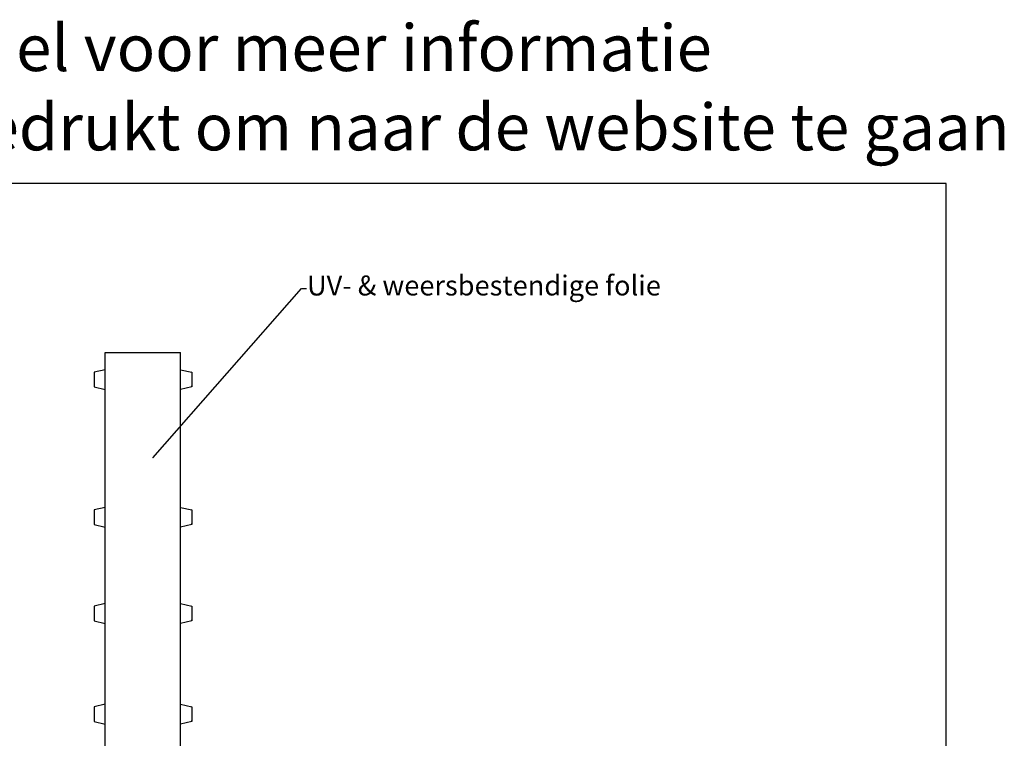
# Model space of a CAD drawing. Units: millimetres. Extents: x -103 to 191, y 33 to 248.
# Drawn here: x 43 to 191, y 140 to 248 of the extents above; entities that cross this region are included whole.
import ezdxf
from ezdxf import colors
from ezdxf.entities.mleader import LeaderData, LeaderLine
from ezdxf.enums import TextEntityAlignment as Align
from ezdxf.math import Vec2, Vec3

# ---------------------------------------------------------------- set-up
doc = ezdxf.new("R2010")
doc.units = ezdxf.units.MM
doc.header["$MEASUREMENT"] = 0
doc.layers.add('Tekst', color=7, linetype='Continuous', lineweight=25)
doc.styles.add('Standaard', font='arial.ttf')

# ---------------------------------------------------------------- blocks, each defined once
blk = doc.blocks.new('Kader Keralit Landscape')
blk.add_lwpolyline([(277, 190), (0, 190), (0, 0), (277, 0)], close=True)
at = {"layer": 'Tekst', "style": 'Standaard'}
for tag, p in [('BETREFT1', (25.32, 17.37)), ('BETREFT2', (25.32, 11.21))]:
    blk.add_attdef(tag, p, '', height=3.68, dxfattribs=at)

msp = doc.modelspace()

# ---------------------------------------------------------------- linework, layer by layer
for p, q in [((55.85, 81.6), (55.85, 198.1)), ((55.85, 198.1), (56.45, 198.1)), ((56.45, 198.1), (66.58, 198.1)), ((66.58, 198.1), (67.18, 198.1)), ((67.18, 81.6), (67.18, 198.1)), ((55.85, 195.5), (54.18, 195.13)), ((67.18, 195.5), (68.85, 195.13)), ((54.18, 195.13), (54.25, 195.07)), ((54.18, 195.13), (54.18, 192.91)), ((68.85, 195.13), (68.78, 195.07)), ((68.85, 195.13), (68.85, 192.91)), ((54.18, 192.91), (54.25, 192.96)), ((54.18, 192.91), (55.85, 192.53)), ((68.85, 192.91), (67.18, 192.53)), ((68.85, 192.91), (68.78, 192.96)), ((55.85, 174.8), (54.18, 174.43)), ((67.18, 174.8), (68.85, 174.43)), ((54.18, 174.43), (54.25, 174.37)), ((54.18, 174.43), (54.18, 172.21)), ((68.85, 174.43), (68.78, 174.37)), ((68.85, 174.43), (68.85, 172.21)), ((54.18, 172.21), (54.25, 172.26)), ((54.18, 172.21), (55.85, 171.83)), ((68.85, 172.21), (67.18, 171.83)), ((68.85, 172.21), (68.78, 172.26)), ((55.85, 160.34), (54.18, 159.96)), ((54.18, 159.96), (54.25, 159.91)), ((54.18, 159.96), (54.18, 157.74)), ((67.18, 160.34), (68.85, 159.96)), ((68.85, 159.96), (68.78, 159.91)), ((68.85, 159.96), (68.85, 157.74)), ((54.18, 157.74), (54.25, 157.8)), ((54.18, 157.74), (55.85, 157.36)), ((68.85, 157.74), (67.18, 157.36)), ((68.85, 157.74), (68.78, 157.8)), ((55.85, 145.2), (54.18, 144.83)), ((67.18, 145.2), (68.85, 144.83)), ((54.18, 144.83), (54.25, 144.77)), ((54.18, 144.83), (54.18, 142.61)), ((68.85, 144.83), (68.78, 144.77)), ((68.85, 144.83), (68.85, 142.61)), ((54.18, 142.61), (54.25, 142.66)), ((54.18, 142.61), (55.85, 142.23)), ((68.85, 142.61), (67.18, 142.23)), ((68.85, 142.61), (68.78, 142.66))]:
    msp.add_line(p, q)

# ---------------------------------------------------------------- block references
msp.add_blockref('Kader Keralit Landscape', (-94.76, 33.48))

# ---------------------------------------------------------------- texts
at = {"layer": 'Tekst', "style": 'Standaard'}
for s, p in [('Dubbelklik op het profiel voor meer informatie', (43.74, 240.4)), ('Klik op het profiel met "Ctrl" ingedrukt om naar de website te gaan', (43.74, 228.48))]:
    msp.add_text(s, height=7, dxfattribs=at).set_placement(p, align=Align.CENTER)

# ---------------------------------------------------------------- leaders
at = {"layer": 'Tekst'}
ml = msp.add_multileader_mtext('Standard', dxfattribs=at)
ml.set_content('{\\f@Arial Unicode MS|b0|i0|c0|p34;UV- & weersbestendige folie}', color=256)
ml.set_leader_properties()
ml.build(insert=Vec2(0, 0))
ml.multileader.update_dxf_attribs({"text_right_attachment_type": 6, "dogleg_length": 0.36, "arrow_head_size": 0.18})
ctx = ml.context
ctx.base_point, ctx.char_height, ctx.arrow_head_size, ctx.landing_gap_size, ctx.plane_origin = Vec3(86.08, 207.72), 3, 0.18, 0.09, Vec3(77.2, 191.53)
ctx.right_attachment = 6
notes = []
notes.append((ctx, [(0, (1, 1, 0), (85.37, 207.72), (1, 0), 0.708, [(0, [(62.89, 182.12)], 0, [])])]))
ctx.mtext.insert, ctx.mtext.flow_direction = Vec3(86.17, 209.66), 5
for ctx, leaders in notes:
    for number, flags, end, landing, length, lines in leaders:
        leader = LeaderData()
        leader.index, (leader.has_last_leader_line, leader.has_dogleg_vector, leader.attachment_direction) = number, flags
        leader.last_leader_point, leader.dogleg_vector, leader.dogleg_length = Vec3(end), Vec3(landing), length
        for number, points, colour, breaks in lines:
            line = LeaderLine()
            line.index, line.vertices, line.color, line.breaks = number, Vec3.list(points), colors.encode_raw_color(colour), breaks
            leader.lines.append(line)
        ctx.leaders.append(leader)

doc.saveas('drawing.dxf')
